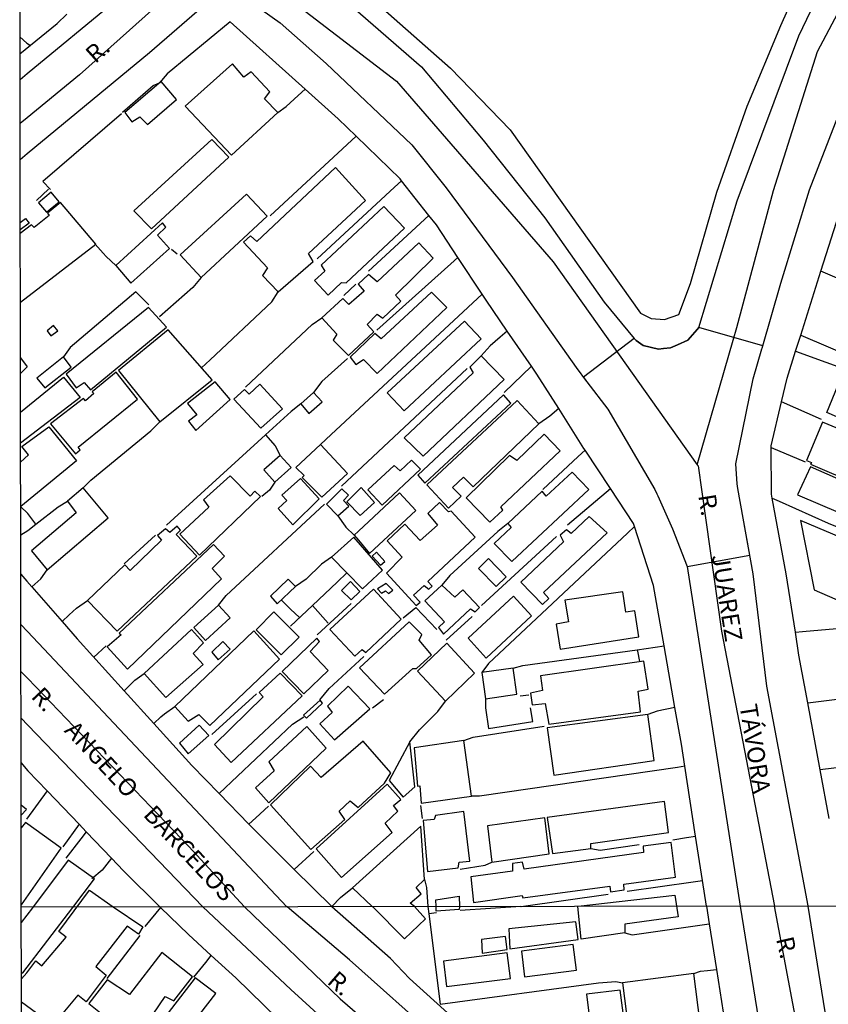
# Model space of a CAD drawing. Units: millimetres. Extents: x 183123 to 185799, y 1671509 to 1674333.
# Drawn here: x 183125 to 183240, y 1672606 to 1672746 of the extents above; entities that cross this region are included whole.
import ezdxf
from ezdxf.enums import TextEntityAlignment as Align

# ---------------------------------------------------------------- set-up
doc = ezdxf.new("R2010")
doc.units = ezdxf.units.MM
doc.header["$LTSCALE"] = 10
doc.header["$MEASUREMENT"] = 0
doc.layers.get('0').update_dxf_attribs({"linetype": 'CONTINUOUS'})
for name, color, linetype in [('V-AREA_VERDE', 3, 'CONTINUOUS'), ('V-EDIFICACAO', 2, 'CONTINUOUS'), ('V-LOTE', 1, 'CONTINUOUS'), ('V-QUADRA', 2, 'CONTINUOUS'), ('V-TESTADA', 210, 'CONTINUOUS')]:
    doc.layers.add(name, color=color, linetype=linetype)
for name, color, linetype, plot in [('V-CRUZAMENTO', 1, 'CONTINUOUS', False), ('V-EIXO_DE_LOGRADOURO', 3, 'CONTINUOUS', False), ('X-LIMITE_1000', 7, 'CONTINUOUS', False), ('X-LIMITE_5000', 1, 'CONTINUOUS', False)]:
    doc.layers.add(name, color=color, linetype=linetype, plot=plot)
doc.styles.get("Standard").update_dxf_attribs({"font": 'ARIAL.TTF'})

msp = doc.modelspace()

# ---------------------------------------------------------------- linework, layer by layer
at = {"layer": 'V-AREA_VERDE'}
msp.add_lwpolyline([(183165.93, 1672757.6), (183186.42, 1672739.49), (183186.42, 1672739.49), (183194.91, 1672730.69), (183213.48, 1672704.55), (183215.01, 1672703.8), (183216.93, 1672703.62), (183218.97, 1672704.36), (183220.63, 1672708.76), (183224.39, 1672721.78), (183228.73, 1672734.05), (183233.52, 1672745.58), (183238.5, 1672756.8)], dxfattribs=at)
at = {"layer": 'V-CRUZAMENTO'}
msp.add_lwpolyline([(183229.58, 1672695.17), (183230.82, 1672699.43), (183230.86, 1672699.57), (183230.947, 1672699.869), (183221.81, 1672702.48), (183221.57, 1672702.21), (183220.27, 1672700.69), (183218.78, 1672700.02), (183217.8, 1672699.58), (183216.78, 1672699.48), (183216.09, 1672699.42), (183213.86, 1672699.92), (183212.9, 1672700.66), (183212.58, 1672700.91), (183205.356, 1672695.409), (183205.82, 1672694.8), (183205.85, 1672694.76), (183208.85, 1672690.82), (183215.56, 1672679.36), (183215.82, 1672678.78), (183215.96, 1672678.46), (183218.05, 1672673.78), (183220.16, 1672668.39), (183229.108, 1672669.994), (183227.4, 1672679.52), (183227.28, 1672680.18), (183227.09, 1672683.03)], close=True, dxfattribs=at)
at = {"layer": 'V-EDIFICACAO'}
for points in [[(183148.57, 1672734.08), (183155.16, 1672727.06), (183161.75, 1672733.18), (183159.87, 1672735.11), (183160.64, 1672736.14), (183157.99, 1672738.96), (183156.92, 1672738.23), (183155.29, 1672740.12), (183148.57, 1672734.08)], [(183145.132, 1672737.603), (183145.132, 1672737.603), (183139.97, 1672733.18), (183140.95, 1672731.86), (183142.11, 1672732.54), (183143.18, 1672731.47), (183147.33, 1672735.02), (183145.132, 1672737.603), (183145.132, 1672737.603)], [(183141.25, 1672719.15), (183143.73, 1672716.58), (183154.78, 1672726.81), (183152.38, 1672729.33), (183141.25, 1672719.15)], [(183158.76, 1672714.78), (183157.86, 1672715.55), (183156.87, 1672714.65), (183160.3, 1672711.01), (183159.57, 1672709.9), (183161.84, 1672707.59), (183166.8, 1672711.91), (183166.16, 1672713.03), (183174.29, 1672720.6), (183170.01, 1672725.31), (183158.76, 1672714.78)], [(183127.64, 1672720.26), (183128.76, 1672718.97), (183130.574, 1672720.413), (183129.454, 1672721.783), (183127.64, 1672720.26)], [(183147.84, 1672712.86), (183150.84, 1672709.65), (183160.25, 1672718.38), (183157.3, 1672721.5), (183147.84, 1672712.86)], [(183167.96, 1672711.4), (183168.47, 1672710.54), (183167.02, 1672709.22), (183168.94, 1672707.12), (183170.87, 1672708.92), (183171.51, 1672708.88), (183179.85, 1672716.66), (183176.9, 1672719.75), (183167.96, 1672711.4)], [(183138.64, 1672711.36), (183138.64, 1672711.36), (183140.78, 1672708.83), (183146.3, 1672713.75), (183144.63, 1672715.68), (183145.79, 1672716.79), (183145.32, 1672717.43), (183138.64, 1672711.36), (183138.64, 1672711.36)], [(183171.89, 1672705.79), (183171.04, 1672706.65), (183168.04, 1672703.87), (183170.18, 1672701.56), (183169.67, 1672700.7), (183171.85, 1672698.52), (183175.45, 1672701.9), (183174.5, 1672702.93), (183175.92, 1672704.42), (183176.77, 1672703.83), (183179.3, 1672706.26), (183178.57, 1672707.12), (183183.92, 1672712.38), (183181.87, 1672714.57), (183175.92, 1672709), (183174.72, 1672710.07), (183173.22, 1672708.7), (183174.08, 1672707.68), (183171.89, 1672705.79)], [(183176.52, 1672700.87), (183175.62, 1672701.64), (183172.07, 1672698.26), (183172.92, 1672697.23), (183173.99, 1672697.92), (183175.96, 1672695.91), (183185.89, 1672705.37), (183183.71, 1672707.55), (183176.52, 1672700.87)], [(183131.58, 1672695.82), (183132.99, 1672693.9), (183134.15, 1672694.67), (183135.05, 1672693.6), (183145.87, 1672702.54), (183143.31, 1672705.37), (183131.58, 1672695.82)], [(183177.37, 1672693.17), (183179.77, 1672690.6), (183190.77, 1672700.87), (183188.41, 1672703.4), (183177.37, 1672693.17)], [(183128.88, 1672702.03), (183129.4, 1672701.3), (183130.38, 1672702.03), (183129.78, 1672702.8), (183128.88, 1672702.03)], [(183146.13, 1672702.16), (183146.13, 1672702.16), (183139.03, 1672696.34), (183144.93, 1672689.06), (183152.42, 1672695.01)], [(183127.39, 1672695.27), (183128.54, 1672693.9), (183132.27, 1672696.85), (183131.2, 1672698.3), (183127.39, 1672695.27)], [(183179.81, 1672686.75), (183182.51, 1672684.14), (183194.06, 1672695.1), (183190.77, 1672698.43), (183189.14, 1672696.85), (183189.65, 1672696.04), (183179.81, 1672686.75)], [(183138.713, 1672696.14), (183135.3, 1672693.34), (183135.515, 1672693.092), (183134.334, 1672692.049), (183134.03, 1672692.352), (183129.36, 1672688.76), (183129.36, 1672688.76), (183129.36, 1672688.76), (183132.928, 1672684.471), (183133.552, 1672685.064), (183133.29, 1672685.42), (183141.77, 1672692.27), (183138.713, 1672696.14)], [(183251.252, 1672685.521), (183251.252, 1672685.521), (183240.07, 1672690.39), (183241.69, 1672694.32), (183244.69, 1672693.13), (183245.67, 1672695.22), (183245.67, 1672695.22), (183245.67, 1672695.22), (183252.78, 1672692.14), (183252.82, 1672691.37), (183255.94, 1672690.09), (183254.83, 1672687.39), (183253.76, 1672687.78), (183252.73, 1672685.47), (183251.49, 1672685.98), (183251.252, 1672685.521), (183251.252, 1672685.521), (183251.252, 1672685.521)], [(183148.87, 1672691.67), (183150.2, 1672690.05), (183149.04, 1672689.15), (183150.07, 1672687.78), (183154.95, 1672692.23), (183152.81, 1672694.75), (183148.87, 1672691.67)], [(183159.192, 1672694.403), (183157.69, 1672693), (183156.998, 1672693.651), (183155.5, 1672692.27), (183159.35, 1672688.12), (183162.451, 1672690.9), (183159.192, 1672694.403)], [(183166.84, 1672693.21), (183166.84, 1672693.21), (183165.05, 1672691.59), (183166.2, 1672690.22), (183168.09, 1672691.89), (183166.84, 1672693.21), (183166.84, 1672693.21)], [(183181.74, 1672681.44), (183182.72, 1672680.29), (183195, 1672691.71), (183193.98, 1672692.87), (183181.74, 1672681.44)], [(183183.02, 1672680.03), (183186.1, 1672676.74), (183187.94, 1672678.41), (183186.7, 1672679.69), (183188.24, 1672681.14), (183188.24, 1672681.14), (183189.65, 1672679.77), (183198.98, 1672688.76), (183195.9, 1672692.06), (183183.02, 1672680.03)], [(183245.229, 1672686.62), (183245.229, 1672686.62), (183245.229, 1672686.62), (183239.47, 1672688.98), (183237.16, 1672683.54), (183237.873, 1672683.242), (183237.76, 1672682.98), (183244.312, 1672680.178), (183244.65, 1672681.14), (183253.85, 1672677.21), (183255.56, 1672681.23), (183244.89, 1672685.78), (183245.229, 1672686.62)], [(183188.63, 1672678.19), (183192.01, 1672674.72), (183193.85, 1672676.44), (183193.59, 1672676.91), (183202.06, 1672684.91), (183199.75, 1672687.26), (183195.86, 1672683.54), (183194.83, 1672684.23), (183188.63, 1672678.19)], [(183167.87, 1672685.81), (183167.87, 1672685.81), (183164.36, 1672682.51), (183165.521, 1672681.4), (183165.245, 1672681.078), (183168.04, 1672678.28), (183171.72, 1672681.66), (183167.87, 1672685.81), (183167.87, 1672685.81)], [(183162.09, 1672684.23), (183162.09, 1672684.23), (183159.78, 1672682.17), (183161.32, 1672680.42), (183163.68, 1672682.51), (183162.09, 1672684.23), (183162.09, 1672684.23)], [(183174.63, 1672679.35), (183176.64, 1672677.16), (183182.12, 1672682.26), (183180.84, 1672683.58), (183179.21, 1672682.04), (183178.36, 1672682.81), (183174.63, 1672679.35)], [(183235.9, 1672678.61), (183253.97, 1672670.92), (183255.6, 1672674.77), (183237.76, 1672682.64)], [(183151.18, 1672677.89), (183151.91, 1672676.86), (183147.8, 1672673.01), (183150.58, 1672670.02), (183150.58, 1672670.02), (183150.58, 1672670.02), (183159.278, 1672678.375), (183158.5, 1672679.13), (183157.802, 1672678.45), (183157.802, 1672678.45), (183154.95, 1672681.32), (183151.18, 1672677.89)], [(183162.35, 1672678.58), (183163.058, 1672677.799), (183161.815, 1672676.653), (183163.89, 1672674.34), (183167.66, 1672678.06), (183165, 1672680.93), (183162.35, 1672678.58)], [(183194.58, 1672674.51), (183195.037, 1672673.964), (183192.65, 1672671.69), (183195.17, 1672669.12), (183206.144, 1672679.367), (183203.771, 1672681.877), (183200.05, 1672678.45), (183199.464, 1672679.165), (183194.58, 1672674.51), (183194.58, 1672674.51)], [(183126.62, 1672670.62), (183128.88, 1672667.92), (183137.57, 1672675.32), (183133.98, 1672679.6), (183131.75, 1672677.72), (183132.99, 1672676.05), (183126.62, 1672670.62)], [(183168.73, 1672677.29), (183170.35, 1672675.62), (183171.903, 1672677.002), (183171.12, 1672677.81), (183171.85, 1672678.58), (183170.91, 1672679.48), (183168.73, 1672677.29)], [(183173.65, 1672679.69), (183171.59, 1672677.63), (183173.52, 1672675.67), (183175.57, 1672677.55), (183173.65, 1672679.69)], [(183172.66, 1672672.88), (183173.27, 1672672.14), (183174.85, 1672670.23), (183181.44, 1672676.39), (183179.13, 1672678.92), (183173.27, 1672673.45), (183172.66, 1672672.88)], [(183184.82, 1672677.51), (183183.19, 1672675.97), (183184.56, 1672674.3), (183182.08, 1672672.11), (183179.9, 1672674.43), (183177.37, 1672672.07), (183179.51, 1672669.72), (183177.29, 1672667.45), (183181.52, 1672662.83), (183182.067, 1672663.286), (183181.14, 1672664.33), (183182.64, 1672665.7), (183183.33, 1672665.141), (183183.77, 1672665.583), (183183.15, 1672666.25), (183189.91, 1672672.59), (183186.49, 1672676.31), (183186.1, 1672676.22), (183184.82, 1672677.51)], [(183196.42, 1672666.17), (183199.54, 1672662.96), (183200.44, 1672663.81), (183199.67, 1672664.67), (183208.74, 1672673.18), (183206.17, 1672675.54), (183203.6, 1672673.1), (183202.96, 1672673.65), (183202.02, 1672672.88), (183202.54, 1672671.9), (183196.42, 1672666.17)], [(183145.19, 1672672.16), (183140.7, 1672667.83), (183139.926, 1672668.652), (183134.62, 1672663.56), (183138.86, 1672659.15), (183150.2, 1672669.85), (183147.263, 1672672.951), (183147.263, 1672672.951), (183147.89, 1672673.57), (183147.42, 1672674.17), (183146.35, 1672673.27), (183145.75, 1672673.78), (183144.63, 1672672.84), (183145.19, 1672672.16)], [(183236.34, 1672674.98), (183238.27, 1672665.05), (183248.2, 1672660.73), (183248.24, 1672660.35), (183253.12, 1672660.6), (183253.93, 1672662.06), (183253.8, 1672662.36), (183251.49, 1672663.38), (183252.01, 1672664.75), (183250.47, 1672665.44), (183251.75, 1672668.43), (183236.34, 1672674.98)], [(183171.62, 1672667.48), (183173.86, 1672665.22), (183176.694, 1672667.859), (183172.611, 1672672.602), (183172.611, 1672672.602), (183172.611, 1672672.602), (183169.41, 1672669.72)], [(183152.613, 1672671.527), (183139.16, 1672658.89), (183139.417, 1672658.633), (183137.44, 1672656.92), (183140.329, 1672653.753), (183140.329, 1672653.753), (183153.75, 1672666.64), (183152.42, 1672668.13), (183154.18, 1672669.89), (183152.613, 1672671.527), (183152.613, 1672671.527)], [(183175.864, 1672670.443), (183175.23, 1672669.89), (183176.43, 1672668.61), (183177.051, 1672669.127), (183175.864, 1672670.443)], [(183191.84, 1672669.55), (183190.38, 1672668.13), (183192.91, 1672665.52), (183194.36, 1672666.94), (183191.84, 1672669.55)], [(183161.67, 1672663.08), (183164.28, 1672665.52), (183163.25, 1672666.59), (183160.72, 1672664.15), (183161.67, 1672663.08)], [(183172.12, 1672666.278), (183172.12, 1672666.278), (183172.12, 1672666.278), (183170.87, 1672664.97), (183172.24, 1672663.64), (183173.48, 1672664.84)], [(183177.24, 1672665.99), (183176, 1672665.22), (183176.545, 1672664.604), (183177.11, 1672664.92), (183177.54, 1672664.54), (183178.18, 1672665.01), (183177.24, 1672665.99)], [(183185.16, 1672665.74), (183184.55, 1672665.17), (183182.76, 1672663.51), (183185.55, 1672660.52), (183184.69, 1672659.7), (183185.42, 1672658.76), (183189.27, 1672662.36), (183189.91, 1672661.93), (183190.55, 1672662.53), (183188.16, 1672665.05), (183187, 1672664.03), (183185.77, 1672665.17), (183185.16, 1672665.74)], [(183169.2, 1672659.4), (183172.75, 1672655.6), (183173.78, 1672656.54), (183174.33, 1672656.11), (183179.38, 1672660.9), (183175.4, 1672665.18), (183169.2, 1672659.4)], [(183188.93, 1672658.16), (183191.49, 1672655.34), (183197.96, 1672661.37), (183195.39, 1672664.15), (183188.93, 1672658.16)], [(183202.71, 1672663.6), (183203.22, 1672660.52), (183201.47, 1672660.17), (183202.06, 1672656.58), (183213.28, 1672658.38), (183212.68, 1672662.06), (183211.39, 1672661.9), (183210.97, 1672664.8)], [(183149.81, 1672659.7), (183151.44, 1672657.82), (183154.95, 1672661.07), (183153.32, 1672662.87), (183149.81, 1672659.7)], [(183158.67, 1672659.36), (183162.26, 1672655.81), (183164.79, 1672658.33), (183161.2, 1672661.93), (183158.67, 1672659.36)], [(183173.43, 1672653.93), (183176.99, 1672650.16), (183181.05, 1672653.84), (183181.57, 1672653.84), (183183.71, 1672655.81), (183181.91, 1672657.91), (183182.29, 1672658.68), (183180.5, 1672660.52), (183173.43, 1672653.93)], [(183142.71, 1672653.11), (183142.71, 1672653.11), (183145.79, 1672649.69), (183151.1, 1672654.4), (183149.68, 1672655.98), (183151.18, 1672657.52), (183149.47, 1672659.4), (183142.71, 1672653.11), (183142.71, 1672653.11)], [(183147.07, 1672648.41), (183147.07, 1672648.41), (183149, 1672646.35), (183150.5, 1672647.29), (183152.08, 1672645.71), (183162.01, 1672655.17), (183158.33, 1672659.23), (183147.07, 1672648.41), (183147.07, 1672648.41)], [(183153.92, 1672657.69), (183152.34, 1672656.19), (183153.24, 1672655.08), (183154.95, 1672656.58), (183153.92, 1672657.69)], [(183162.39, 1672653.41), (183165.47, 1672650.25), (183168.94, 1672653.54), (183166.37, 1672656.28), (183167.7, 1672657.69), (183167.31, 1672658.16), (183162.39, 1672653.41)], [(183181.69, 1672653.46), (183185.67, 1672649.18), (183189.82, 1672653.2), (183185.89, 1672657.48), (183181.69, 1672653.46)], [(183213.96, 1672654.91), (183199.24, 1672652.81), (183199.5, 1672650.72), (183197.83, 1672650.33), (183198.04, 1672648.66), (183199.92, 1672648.83), (183200.44, 1672645.88), (183213.49, 1672647.68), (183213.15, 1672650.59), (183214.6, 1672650.89), (183213.96, 1672654.91)], [(183152.72, 1672643.01), (183155.12, 1672640.45), (183165.22, 1672649.95), (183162.09, 1672653.2), (183159.1, 1672650.42), (183159.7, 1672649.78), (183152.72, 1672643.01)], [(183190.85, 1672653.28), (183190.852, 1672653.266), (183191.41, 1672649.52), (183195.86, 1672650.16), (183195.35, 1672653.88), (183195.35, 1672653.88), (183190.85, 1672653.28)], [(183171.81, 1672651.32), (183168.86, 1672648.49), (183169.5, 1672647.55), (183167.74, 1672645.97), (183169.84, 1672643.66), (183174.89, 1672648.11), (183171.81, 1672651.32)], [(183167.802, 1672649.309), (183167.802, 1672649.309), (183165.446, 1672647.175), (183165.86, 1672646.74), (183168.13, 1672648.88), (183168.13, 1672648.88), (183167.802, 1672649.309)], [(183200.18, 1672645.37), (183201.12, 1672638.65), (183215.46, 1672640.7), (183214.56, 1672647.29), (183200.18, 1672645.37)], [(183147.76, 1672643.18), (183149, 1672641.69), (183151.91, 1672644.3), (183150.54, 1672645.75), (183147.76, 1672643.18)], [(183160.47, 1672640.53), (183161.24, 1672639.25), (183158.58, 1672636.81), (183160.47, 1672634.67), (183168.68, 1672642.46), (183165.9, 1672645.58), (183160.47, 1672640.53)], [(183167.96, 1672638.31), (183166.42, 1672639.89), (183160.72, 1672634.41), (183166.46, 1672628.04), (183171.34, 1672632.31), (183170.52, 1672633.47), (183172.07, 1672634.97), (183173.22, 1672634.03), (183176.99, 1672637.49), (183177.89, 1672638.95), (183173.95, 1672643.48), (183167.96, 1672638.31)], [(183180.62, 1672643.36), (183180.62, 1672643.36), (183177.63, 1672637.88), (183179.64, 1672635.48), (183181.31, 1672636.98), (183180.62, 1672643.36), (183180.62, 1672643.36)], [(183181.22, 1672642.54), (183181.695, 1672637.069), (183182.014, 1672637.098), (183182.21, 1672634.63), (183189.4, 1672635.61), (183188.28, 1672643.57), (183181.22, 1672642.54)], [(183167.23, 1672628.12), (183170.87, 1672624.01), (183178.06, 1672630.47), (183177.07, 1672631.8), (183178.87, 1672633.47), (183178.27, 1672634.28), (183179.3, 1672635.14), (183177.37, 1672637.36), (183167.23, 1672628.12)], [(183200.18, 1672632.57), (183200.95, 1672627.44), (183206.43, 1672628.16), (183206.43, 1672628.89), (183217.51, 1672630.43), (183216.91, 1672634.88), (183200.18, 1672632.57)], [(183184.26, 1672632.87), (183184.05, 1672632.31), (183182.51, 1672632.14), (183183.11, 1672624.87), (183187.51, 1672625.42), (183187.64, 1672626.2), (183189.18, 1672626.37), (183188.28, 1672633.43), (183184.26, 1672632.87)], [(183191.67, 1672631.42), (183192.31, 1672626.2), (183200.48, 1672627.39), (183200.48, 1672627.39), (183199.84, 1672632.53), (183191.67, 1672631.42)], [(183175.26, 1672619.87), (183179.84, 1672615.27), (183182.82, 1672618.13), (183181.28, 1672619.87), (183181.27, 1672619.87), (183181.26, 1672619.88), (183180.67, 1672620.38), (183182.21, 1672621.7), (183181.48, 1672622.6), (183182.68, 1672623.76), (183182.16, 1672631.33), (183172.41, 1672622.56), (183172.41, 1672622.56), (183172.41, 1672622.56), (183175.25, 1672619.87)], [(183196.89, 1672625.21), (183196.67, 1672626.2), (183195.26, 1672626.02), (183195.26, 1672624.91), (183189.31, 1672624.1), (183189.7, 1672620.46), (183196.639, 1672621.454), (183196.706, 1672621.135), (183209.13, 1672622.81), (183209.219, 1672621.972), (183209.219, 1672621.972), (183211.18, 1672622.26), (183211.148, 1672623.073), (183218.5, 1672624.06), (183217.86, 1672629.02), (183213.88, 1672628.51), (183213.92, 1672627.61), (183196.89, 1672625.21)], [(183184.35, 1672619.88), (183184.35, 1672619.89), (183184.33, 1672620.83), (183187.64, 1672621.34), (183187.67, 1672619.89), (183187.67, 1672619.88), (183187.65, 1672619.47), (183184.36, 1672619.21)], [(183204.54, 1672619.91), (183204.61, 1672619.92), (183218.38, 1672621.52), (183218.38, 1672621.52), (183218.38, 1672621.52), (183218.88, 1672618.43), (183211.27, 1672617.37), (183211.29, 1672616.15), (183205.03, 1672615.24)], [(183126.25, 1672619.79), (183126.26, 1672619.8)], [(183194.71, 1672616.72), (183194.88, 1672613.86), (183204.63, 1672615.16), (183204.28, 1672617.71), (183194.71, 1672616.72)], [(183190.81, 1672615.16), (183190.94, 1672613.25), (183194.49, 1672613.77), (183194.23, 1672615.63), (183190.81, 1672615.16)], [(183196.53, 1672613.51), (183196.96, 1672609.87), (183204.37, 1672610.82), (183203.89, 1672614.46), (183196.53, 1672613.51)], [(183140.61, 1672607.32), (183137.44, 1672609.44), (183134.8, 1672606.06), (183137.92, 1672603.59), (183137.53, 1672602.59), (183140.61, 1672600.3), (183140.91, 1672600.69), (183141.99, 1672600.04), (183145.02, 1672603.81), (183143.98, 1672604.54), (183145.72, 1672607.06), (183146.93, 1672606.41), (183149.62, 1672609.87), (183145.24, 1672613.34), (183140.61, 1672607.32)], [(183185.4, 1672612.08), (183185.83, 1672608.48), (183194.97, 1672609.61), (183194.49, 1672613.29), (183185.4, 1672612.08)], [(183125.19, 1672610.16), (183125.19, 1672610.15)], [(183139.87, 1672596.57), (183143.81, 1672593.58), (183147.28, 1672598), (183146.41, 1672599.08), (183152.91, 1672607.49), (183149.96, 1672609.7), (183139.87, 1672596.57)], [(183210.95, 1672609), (183210.95, 1672609), (183211.86, 1672601.9), (183222, 1672603.24), (183221.09, 1672610.35), (183210.95, 1672609), (183210.95, 1672609)], [(183205.8, 1672607.4), (183206.54, 1672601.25), (183211.39, 1672601.81), (183210.61, 1672607.96), (183205.8, 1672607.4)]]:
    msp.add_lwpolyline(points, close=True, dxfattribs=at)
for points in [[(183125.05, 1672706.11), (183135.804, 1672714.375), (183130.763, 1672720.343), (183128.914, 1672718.796), (183129.161, 1672718.475), (183127.02, 1672716.769), (183126.653, 1672717.154), (183125.03, 1672715.89)], [(183125.04, 1672717.48), (183125.774, 1672718.042), (183126.29, 1672717.388), (183125.04, 1672716.44)], [(183125.06, 1672698.16), (183126.02, 1672696.86), (183126.02, 1672696.86), (183125.06, 1672695.93)], [(183125.07, 1672690.435), (183125.07, 1672690.435), (183131.22, 1672695.43), (183133.59, 1672692.51), (183125.08, 1672685.988)], [(183125.08, 1672683.3), (183126.225, 1672684.345), (183126.225, 1672684.345), (183125.24, 1672685.54), (183129.09, 1672688.34), (183133.033, 1672683.475), (183133.033, 1672683.475), (183125.09, 1672676.98)], [(183125.16, 1672632.92), (183125.93, 1672633.73), (183125.16, 1672634.34)], [(183125.205, 1672620.121), (183130.876, 1672628.188), (183125.782, 1672631.853), (183125.16, 1672631.13)], [(183125.2, 1672610.41), (183125.41, 1672610.44), (183132.514, 1672619.769), (183135.628, 1672623.852), (183135.628, 1672623.852), (183131.861, 1672626.521), (183131.861, 1672626.521), (183126.755, 1672619.699), (183125.18, 1672617.59)], [(183125.2, 1672609.55), (183125.95, 1672610.44), (183127.23, 1672612.13), (183128.12, 1672611.42), (183131.6, 1672615.53), (183130.53, 1672616.32), (183134.916, 1672622.214), (183134.916, 1672622.214), (183134.916, 1672622.214), (183138.3, 1672619.82), (183142.53, 1672616.99), (183142.53, 1672616.99), (183141.9, 1672615.92), (183140.28, 1672617.1), (183135.81, 1672611.33), (183137.29, 1672610.11), (183134.44, 1672606.28), (183133.22, 1672607.23), (183129.68, 1672602.96), (183125.2, 1672606.24)]]:
    msp.add_lwpolyline(points, dxfattribs=at)
at = {"layer": 'V-EIXO_DE_LOGRADOURO'}
for points in [[(183226.71, 1672700.67), (183227.23, 1672702.48), (183232.47, 1672722.06), (183238.73, 1672741.89), (183249.97, 1672763.08), (183253.98, 1672771.52)], [(183148.63, 1672752.16), (183133.5, 1672738.55), (183126.01, 1672732.43), (183125.01, 1672731.61)], [(183160.76, 1672751.41), (183178.68, 1672737.64), (183201.03, 1672711.86), (183210.45, 1672698.61)], [(183221.6, 1672682.91), (183226.71, 1672700.67)], [(183210.45, 1672698.61), (183221.6, 1672682.91)], [(183221.6, 1672682.91), (183221.72, 1672682.74), (183222.24, 1672679.04)], [(183222.24, 1672679.04), (183225.04, 1672659.19), (183232.61, 1672619.96)], [(183125.13, 1672653.42), (183126.09, 1672652.42), (183149.09, 1672628.43), (183157, 1672619.85)], [(183157, 1672619.85), (183157.01, 1672619.84)], [(183157.01, 1672619.84), (183170.66, 1672606.73), (183199.47, 1672581.8), (183212.85, 1672575.02), (183226.23, 1672569.66), (183231.85, 1672569.44)], [(183232.61, 1672619.96), (183232.61, 1672619.95)], [(183239.66, 1672578.72), (183235.85, 1672602.75), (183232.61, 1672619.95)]]:
    msp.add_lwpolyline(points, dxfattribs=at)
at = {"layer": 'V-LOTE'}
for points in [[(183124.99, 1672741.52), (183130.29, 1672745.86), (183131.68, 1672747.18)], [(183165.66, 1672736.5), (183154.95, 1672746.12), (183145.99, 1672738.67), (183144.89, 1672737.38)], [(183124.99, 1672743.98), (183125.99, 1672743.06), (183126.49, 1672742.75)], [(183161.75, 1672733.18), (183162.95, 1672734.03), (183164.66, 1672735.59)], [(183164.66, 1672735.59), (183165.66, 1672736.5)], [(183172.95, 1672729.78), (183170.38, 1672732.27), (183165.66, 1672736.5)], [(183139.46, 1672732.96), (183128.27, 1672723.33)], [(183172.95, 1672729.78), (183160.68, 1672718.43)], [(183179.42, 1672723.42), (183179.2, 1672723.7), (183172.95, 1672729.78)], [(183128.27, 1672723.33), (183129.35, 1672722.18)], [(183179.42, 1672723.42), (183178.42, 1672722.5)], [(183183.32, 1672718.49), (183179.42, 1672723.42)], [(183178.42, 1672722.5), (183167.38, 1672712.3)], [(183174.7, 1672710.53), (183183.32, 1672718.49)], [(183187.46, 1672712.5), (183184.4, 1672717.12), (183183.32, 1672718.49)], [(183138.64, 1672711.36), (183137.28, 1672712.62), (183136.87, 1672713.11), (183135.7, 1672714.39)], [(183146.61, 1672713.67), (183147.43, 1672712.99)], [(183187.46, 1672712.5), (183186.45, 1672711.59), (183175.88, 1672702.11)], [(183190.9, 1672707.27), (183187.46, 1672712.5)], [(183255.04, 1672704.08), (183253.71, 1672704.31), (183239.24, 1672710.51)], [(183150.84, 1672709.65), (183149.63, 1672708.19), (183144.9, 1672704.02)], [(183141.51, 1672707.58), (183132.17, 1672699.64), (183131.2, 1672698.3)], [(183143.38, 1672705.72), (183141.51, 1672707.58)], [(183150.88, 1672696.76), (183152.11, 1672697.9), (183160.93, 1672706.14), (183161.84, 1672707.59)], [(183171.18, 1672707.07), (183172.88, 1672708.66)], [(183190.9, 1672707.27), (183169.39, 1672687.21), (183167.87, 1672685.81)], [(183194.5, 1672701.99), (183191.47, 1672706.4), (183190.9, 1672707.27)], [(183166.67, 1672702.9), (183168.04, 1672703.87)], [(183157.14, 1672693.97), (183166.67, 1672702.9)], [(183194.5, 1672701.99), (183193.5, 1672701.13), (183192.06, 1672699.9), (183190.77, 1672698.43)], [(183197.95, 1672696.98), (183194.5, 1672701.99)], [(183236.35, 1672701.4), (183261.1, 1672690.86)], [(183235.62, 1672699.11), (183244.27, 1672695.96), (183245.67, 1672695.22)], [(183171.73, 1672698.08), (183168.06, 1672694.78), (183166.84, 1672693.21)], [(183170.87, 1672679.87), (183188.78, 1672696.66)], [(183197.95, 1672696.98), (183194.04, 1672693.24)], [(183201.83, 1672690.94), (183198.72, 1672695.85), (183197.95, 1672696.98)], [(183165.05, 1672691.59), (183163.65, 1672690.52)], [(183201.83, 1672690.94), (183200.55, 1672689.86), (183198.98, 1672688.76)], [(183205.59, 1672685.01), (183205.44, 1672685.24), (183201.83, 1672690.94)], [(183239.31, 1672689.36), (183233.6, 1672691.89)], [(183163.65, 1672690.52), (183160.01, 1672687.19)], [(183133.98, 1672679.6), (183135.12, 1672680.73), (183143.65, 1672687.77), (183144.93, 1672689.06)], [(183160.01, 1672687.19), (183145.89, 1672674.3)], [(183160.01, 1672687.19), (183161.39, 1672685.63), (183162.09, 1672684.23)], [(183205.59, 1672685.01), (183204.59, 1672684.08), (183199.57, 1672679.39)], [(183209.2, 1672679.54), (183205.59, 1672685.01)], [(183232.12, 1672685.37), (183236.98, 1672683.33)], [(183161.32, 1672680.42), (183160.57, 1672679.31), (183159.47, 1672678.39)], [(183203.11, 1672674.34), (183209.2, 1672679.54)], [(183212.64, 1672674.11), (183212.51, 1672674.52), (183209.2, 1672679.54)], [(183232.28, 1672678.14), (183233.29, 1672677.7), (183240.28, 1672674.59), (183257.57, 1672667.47), (183268.68, 1672662.65), (183269.47, 1672661.63)], [(183127.25, 1672674.44), (183126.09, 1672675.96), (183125.07, 1672676.96)], [(183127.25, 1672674.44), (183130.42, 1672676.92), (183131.75, 1672677.72)], [(183154.38, 1672664.28), (183168.41, 1672677.31)], [(183170.35, 1672675.62), (183171.37, 1672674.15), (183171.48, 1672674), (183172.66, 1672672.88)], [(183125.09, 1672672.9), (183126.1, 1672673.54), (183127.25, 1672674.44)], [(183194.58, 1672674.51), (183193.14, 1672673.41), (183186.32, 1672667.1), (183185.16, 1672665.74)], [(183212.64, 1672674.11), (183211.64, 1672673.17), (183191.84, 1672654.57), (183190.85, 1672653.28)], [(183216.88, 1672657.06), (183215.37, 1672665.67), (183212.64, 1672674.11)], [(183144.32, 1672672.88), (183139.87, 1672668.8)], [(183190.82, 1672662.82), (183201.53, 1672672.69)], [(183169.41, 1672669.72), (183168, 1672668.74), (183165.79, 1672666.6), (183164.28, 1672665.52)], [(183126.67, 1672665.5), (183127.96, 1672666.65), (183128.88, 1672667.92)], [(183171.62, 1672667.48), (183170.23, 1672666.16), (183166.7, 1672662.84)], [(183153.32, 1672662.87), (183154.38, 1672664.28)], [(183130.99, 1672660.56), (183131.99, 1672661.49), (183133.04, 1672662.47), (183134.62, 1672663.56)], [(183164.85, 1672661.1), (183163.59, 1672662.33), (183162.26, 1672663.62)], [(183166.7, 1672662.84), (183163.58, 1672659.9)], [(183166.7, 1672662.84), (183168.96, 1672660.3)], [(183167.39, 1672658.65), (183172.24, 1672663.14)], [(183179.65, 1672661.06), (183181.47, 1672662.53), (183184.45, 1672659.41)], [(183185.79, 1672657.88), (183189.48, 1672661.28)], [(183235.59, 1672659.03), (183236.59, 1672659.12), (183248.05, 1672660.1)], [(183135.51, 1672655.48), (183137.27, 1672657.07)], [(183213.03, 1672656.53), (183216.88, 1672657.06)], [(183218.42, 1672648.26), (183216.88, 1672657.06)], [(183167.74, 1672649.39), (183169.09, 1672651), (183174.06, 1672655.54)], [(183195.35, 1672653.88), (183196.71, 1672654.28), (183213.03, 1672656.53)], [(183213.03, 1672656.53), (183213.07, 1672656.3), (183213.35, 1672654.82)], [(183139.85, 1672650.67), (183140.86, 1672651.67), (183141.38, 1672652.19), (183142.71, 1672653.11)], [(183237.35, 1672648.94), (183254.11, 1672651.06), (183274.76, 1672653.39), (183276.23, 1672653.37)], [(183152.34, 1672644.42), (183158.72, 1672650.21)], [(183197.58, 1672650.06), (183196.36, 1672649.89)], [(183175.29, 1672648.22), (183176.82, 1672649.41)], [(183180.62, 1672643.36), (183182, 1672645.08), (183184.57, 1672647.73), (183185.67, 1672649.18)], [(183191.41, 1672649.52), (183191.4, 1672648.21), (183191.84, 1672645.3), (183198.16, 1672646.26), (183197.81, 1672648.25)], [(183144.06, 1672646.02), (183145.07, 1672646.93), (183145.59, 1672647.4), (183147.07, 1672648.41)], [(183218.42, 1672648.26), (183215.86, 1672647.77), (183214.56, 1672647.29)], [(183219.81, 1672639.89), (183219.33, 1672643.03), (183218.42, 1672648.26)], [(183153.38, 1672636.02), (183163.85, 1672645.91), (183165.47, 1672646.95)], [(183188.28, 1672643.57), (183189.64, 1672644.06), (183199.75, 1672645.61)], [(183125.11, 1672640.42), (183126.11, 1672639.24), (183128.85, 1672636.38)], [(183252.43, 1672641.26), (183251.22, 1672640.85), (183239.11, 1672639.41)], [(183219.81, 1672639.89), (183218.8, 1672639.74), (183190.53, 1672635.61), (183189.4, 1672635.61)], [(183221.36, 1672629.91), (183219.81, 1672639.89)], [(183128.85, 1672636.38), (183125.93, 1672632.35)], [(183128.85, 1672636.38), (183133.41, 1672631.62)], [(183158.64, 1672632.55), (183160.45, 1672634.19)], [(183182.1, 1672634.32), (183182.34, 1672632.45)], [(183133.41, 1672631.62), (183131.08, 1672628.39)], [(183133.41, 1672631.62), (183134.45, 1672630.53)], [(183157.64, 1672631.64), (183158.64, 1672632.55)], [(183134.45, 1672630.53), (183133.67, 1672629.53), (183131.53, 1672626.79)], [(183134.45, 1672630.53), (183138.03, 1672626.8)], [(183218.09, 1672629.42), (183220.07, 1672629.72), (183221.36, 1672629.91)], [(183222.34, 1672623.58), (183221.36, 1672629.91)], [(183164.12, 1672625.17), (183166.89, 1672627.75)], [(183206.43, 1672628.16), (183207.74, 1672627.93), (183213.29, 1672628.74)], [(183138.03, 1672626.8), (183136.7, 1672625.08), (183135.25, 1672623.83)], [(183138.03, 1672626.8), (183139.77, 1672624.98), (183145, 1672619.81)], [(183187.78, 1672625.21), (183191.35, 1672625.79), (183192.31, 1672626.2)], [(183182.68, 1672623.76), (183182.99, 1672622.6), (183183.18, 1672619.89)], [(183211.59, 1672622.06), (183221, 1672623.39), (183222.34, 1672623.58)], [(183222.9, 1672619.95), (183222.34, 1672623.58)], [(183169.47, 1672619.87), (183170.73, 1672621.19), (183172.41, 1672622.56)], [(183196.49, 1672619.91), (183208.9, 1672621.66)], [(183145.05, 1672619.76), (183142.81, 1672617.05)], [(183144.98, 1672619.83), (183144.99, 1672619.82)], [(183145, 1672619.81), (183145.05, 1672619.76)], [(183145.05, 1672619.76), (183149.01, 1672615.88), (183152.28, 1672612.89)], [(183169.46, 1672619.86), (183169.47, 1672619.87)], [(183189.43, 1672601.6), (183180.53, 1672609.64), (183177.85, 1672612.47), (183169.46, 1672619.86)], [(183183.18, 1672619.89), (183183.18, 1672619.88)], [(183183.18, 1672619.88), (183183.31, 1672618.84)], [(183184.41, 1672618.97), (183183.31, 1672618.84)], [(183196.41, 1672619.9), (183187.79, 1672619.32)], [(183196.44, 1672619.9), (183196.41, 1672619.9)], [(183196.44, 1672619.9), (183196.49, 1672619.91)], [(183222.9, 1672619.94), (183222.9, 1672619.95)], [(183222.9, 1672619.94), (183223.29, 1672617.43)], [(183183.31, 1672618.84), (183184.93, 1672605.95), (183207.49, 1672608.98), (183209.98, 1672609.21), (183210.95, 1672609)], [(183211.29, 1672616.15), (183212.32, 1672615.85), (183222.28, 1672617.29), (183223.29, 1672617.43)], [(183223.29, 1672617.43), (183224.32, 1672610.9)], [(183142.08, 1672615.75), (183137.38, 1672609.61)], [(183149.81, 1672609.82), (183151.48, 1672611.89), (183152.28, 1672612.89)], [(183152.28, 1672612.89), (183155.78, 1672609.69), (183161.78, 1672603.85)], [(183221.09, 1672610.35), (183222.06, 1672610.66), (183223.06, 1672610.77), (183224.32, 1672610.9)], [(183224.32, 1672610.9), (183225.51, 1672603.31)]]:
    msp.add_lwpolyline(points, dxfattribs=at)
at = {"layer": 'V-QUADRA'}
for points in [[(183172.48, 1672748.18), (183182.25, 1672739.69), (183191.06, 1672729.22), (183199.87, 1672718.13), (183208.3, 1672706.11), (183212.58, 1672700.91), (183212.9, 1672700.66), (183213.86, 1672699.92), (183216.09, 1672699.42), (183216.78, 1672699.48), (183217.8, 1672699.58), (183218.78, 1672700.02), (183220.27, 1672700.69), (183221.57, 1672702.21), (183221.81, 1672702.48), (183227.3, 1672720.57), (183236.11, 1672744.11), (183250.33, 1672773.87)], [(183125, 1672737.88), (183126, 1672738.71), (183138.73, 1672749.22)], [(183125.02, 1672726.47), (183126.02, 1672727.31), (183143.45, 1672741.72), (183151.98, 1672749.12)], [(183158.02, 1672748.85), (183162.1, 1672745.94), (183168.68, 1672740.18), (183180.88, 1672728.54), (183185.8, 1672722.41), (183195.26, 1672709.65), (183204.32, 1672696.77), (183205.82, 1672694.8), (183205.85, 1672694.76), (183208.85, 1672690.82), (183215.56, 1672679.36), (183215.82, 1672678.78), (183215.96, 1672678.46), (183218.05, 1672673.78), (183220.16, 1672668.39), (183227.73, 1672619.95), (183231.27, 1672597.8)], [(183243.97, 1672579.13), (183237.41, 1672619.96), (183237.41, 1672619.97), (183231.5, 1672651.32), (183229.58, 1672667.36), (183227.4, 1672679.52), (183227.28, 1672680.18), (183227.09, 1672683.03), (183229.58, 1672695.17), (183230.82, 1672699.43), (183230.86, 1672699.57), (183233.54, 1672708.8), (183237.63, 1672722.12), (183247.27, 1672747.02)], [(183184.77, 1672600.87), (183171.97, 1672612.28), (183163.08, 1672619.85), (183163.07, 1672619.86), (183126.06, 1672659.13), (183125.12, 1672660.13)], [(183125.14, 1672646.74), (183126.1, 1672645.74), (183151.05, 1672619.84), (183151.06, 1672619.83), (183163.63, 1672608.06), (183184.19, 1672589.25), (183191.23, 1672583.1), (183198.82, 1672577.98), (183206.53, 1672573.09), (183213.73, 1672569.7), (183221.17, 1672566.9), (183228.17, 1672565.44), (183232.68, 1672565.04), (183235.29, 1672564.81), (183236.41, 1672563.9), (183237.44, 1672561.66), (183237.56, 1672561.01), (183238.03, 1672558.46), (183238.35, 1672555.51), (183241.71, 1672537.03)]]:
    msp.add_lwpolyline(points, dxfattribs=at)
at = {"layer": 'V-TESTADA'}
for points in [[(183139.61, 1672733.22), (183143.99, 1672737.01), (183144.89, 1672737.38)], [(183129.08, 1672722.21), (183127.33, 1672720.62)], [(183239.24, 1672710.51), (183242.22, 1672719.92)], [(183236.35, 1672701.4), (183239.24, 1672710.51)], [(183235.62, 1672699.11), (183236.35, 1672701.4)], [(183233.6, 1672691.89), (183234.4, 1672695.27), (183235.62, 1672699.11)], [(183232.12, 1672685.37), (183232.12, 1672685.63), (183233.6, 1672691.89)], [(183232.28, 1672678.14), (183232.18, 1672678.71), (183232.12, 1672685.37)], [(183235.59, 1672659.03), (183234.29, 1672667.36), (183232.28, 1672678.14)], [(183125.09, 1672667.31), (183125.98, 1672666.29), (183126.67, 1672665.5)], [(183126.67, 1672665.5), (183130.99, 1672660.56)], [(183130.99, 1672660.56), (183133.13, 1672658.1), (183139.85, 1672650.67)], [(183237.35, 1672648.94), (183236.1, 1672655.73), (183235.59, 1672659.03)], [(183139.85, 1672650.67), (183144.06, 1672646.02)], [(183239.11, 1672639.41), (183237.35, 1672648.94)], [(183144.06, 1672646.02), (183149.51, 1672640), (183153.38, 1672636.02)], [(183240.39, 1672632.45), (183239.11, 1672639.41)], [(183153.38, 1672636.02), (183157.64, 1672631.64)], [(183157.64, 1672631.64), (183158.34, 1672630.92), (183164.12, 1672625.17)], [(183164.12, 1672625.17), (183169.45, 1672619.87)], [(183169.45, 1672619.87), (183169.46, 1672619.86)]]:
    msp.add_lwpolyline(points, dxfattribs=at)
at = {"layer": 'X-LIMITE_1000'}
msp.add_line((185535.868, 1672623.214), (183125.184, 1672619.79), dxfattribs=at)
at = {"layer": 'X-LIMITE_5000', "linetype": 'Continuous'}
msp.add_lwpolyline([(183125.2, 1672604.08), (183125.2, 1672606.24), (183125.19, 1672610.15), (183125.19, 1672610.16), (183125.18, 1672617.59), (183125.18, 1672618.4), (183125.18, 1672619.79), (183125.16, 1672631.13), (183125.16, 1672632.92), (183125.16, 1672634.34), (183125.14, 1672646.74), (183125.13, 1672653.42), (183125.12, 1672660.13), (183125.09, 1672676.98), (183125.08, 1672683.3), (183125.08, 1672686.23), (183125.07, 1672690.33), (183125.06, 1672695.93), (183125.06, 1672698.16), (183125.05, 1672706.11), (183125.03, 1672715.89), (183125.02, 1672726.47), (183125.01, 1672731.61), (183125, 1672737.88), (183124.95, 1672768.95)], dxfattribs=at)

# ---------------------------------------------------------------- texts
for s, rotation, p in [('R.', 42, (183136.26, 1672739.47)), ('R.', 279, (183220.96, 1672678.41)), ('JUAREZ', 279, (183222.88, 1672669.83)), ('R.', 313, (183125.884, 1672649.216)), ('TÁVORA', 279, (183226.85, 1672648.45)), ('ANGELO', 313, (183130.624, 1672644.366)), ('BARCELOS', 313, (183141.874, 1672632.352)), ('R.', 283, (183232.06, 1672615.1)), ('R.', 319, (183168.14, 1672608.42))]:
    msp.add_text(s, height=2.5, rotation=rotation).set_placement(p, align=Align.BOTTOM_LEFT)

doc.saveas('drawing.dxf')
